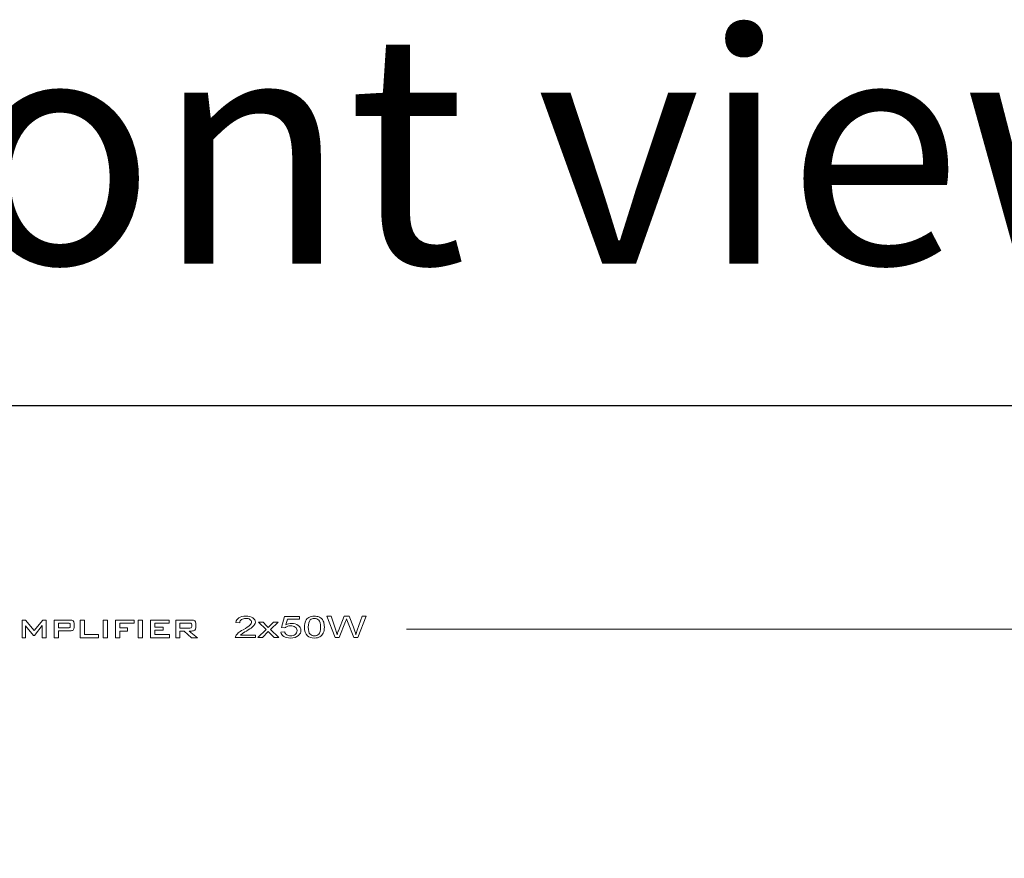
# Model space of a CAD drawing. Units: inches. Extents: x 3953 to 4309, y 801 to 1400.
# Drawn here: x 4067 to 4153, y 1328 to 1400 of the extents above; entities that cross this region are included whole.
import ezdxf

# ---------------------------------------------------------------- set-up
doc = ezdxf.new("R2010")
doc.units = ezdxf.units.IN
doc.header["$MEASUREMENT"] = 0
doc.styles.get("Standard").update_dxf_attribs({"font": 'txt.shx', "oblique": 10})

msp = doc.modelspace()

# ---------------------------------------------------------------- linework, layer by layer
msp.add_lwpolyline([(3993.862, 1366.899), (4263.862, 1366.899), (4263.862, 1276.899), (3993.862, 1276.899)], close=True)
at = {"lineweight": 13}
for points, knots in [([(4087.679, 1346.997), (4087.679, 1346.997), (4087.679, 1346.778), (4087.679, 1346.778), (4087.679, 1346.778), (4087.679, 1346.778), (4085.93, 1346.778), (4085.93, 1346.778), (4085.93, 1346.778), (4085.928, 1346.833), (4085.94, 1346.886), (4085.968, 1346.936), (4085.968, 1346.936), (4086.012, 1347.02), (4086.084, 1347.101), (4086.182, 1347.182), (4086.182, 1347.182), (4086.28, 1347.263), (4086.422, 1347.356), (4086.606, 1347.462), (4086.606, 1347.462), (4086.894, 1347.627), (4087.089, 1347.758), (4087.19, 1347.854), (4087.19, 1347.854), (4087.291, 1347.95), (4087.341, 1348.042), (4087.341, 1348.127), (4087.341, 1348.127), (4087.341, 1348.217), (4087.295, 1348.293), (4087.203, 1348.355), (4087.203, 1348.355), (4087.111, 1348.417), (4086.991, 1348.448), (4086.843, 1348.448), (4086.843, 1348.448), (4086.687, 1348.448), (4086.562, 1348.415), (4086.468, 1348.349), (4086.468, 1348.349), (4086.374, 1348.284), (4086.326, 1348.193), (4086.325, 1348.077), (4086.325, 1348.077), (4086.325, 1348.077), (4085.991, 1348.101), (4085.991, 1348.101), (4085.991, 1348.101), (4086.014, 1348.275), (4086.1, 1348.408), (4086.249, 1348.499), (4086.249, 1348.499), (4086.398, 1348.59), (4086.599, 1348.636), (4086.85, 1348.636), (4086.85, 1348.636), (4087.104, 1348.636), (4087.305, 1348.586), (4087.453, 1348.488), (4087.453, 1348.488), (4087.601, 1348.39), (4087.675, 1348.268), (4087.675, 1348.122), (4087.675, 1348.122), (4087.675, 1348.048), (4087.653, 1347.975), (4087.61, 1347.904), (4087.61, 1347.904), (4087.567, 1347.832), (4087.495, 1347.757), (4087.394, 1347.678), (4087.394, 1347.678), (4087.294, 1347.599), (4087.127, 1347.49), (4086.893, 1347.353), (4086.893, 1347.353), (4086.699, 1347.238), (4086.574, 1347.16), (4086.518, 1347.12), (4086.518, 1347.12), (4086.463, 1347.079), (4086.417, 1347.038), (4086.381, 1346.997), (4086.381, 1346.997), (4086.381, 1346.997), (4087.679, 1346.997), (4087.679, 1346.997)], [0, 0, 0, 0, 0.045455, 0.045455, 0.045455, 0.045455, 0.090909, 0.090909, 0.090909, 0.090909, 0.136364, 0.136364, 0.136364, 0.136364, 0.181818, 0.181818, 0.181818, 0.181818, 0.227273, 0.227273, 0.227273, 0.227273, 0.272727, 0.272727, 0.272727, 0.272727, 0.318182, 0.318182, 0.318182, 0.318182, 0.363636, 0.363636, 0.363636, 0.363636, 0.409091, 0.409091, 0.409091, 0.409091, 0.454545, 0.454545, 0.454545, 0.454545, 0.5, 0.5, 0.5, 0.5, 0.545455, 0.545455, 0.545455, 0.545455, 0.590909, 0.590909, 0.590909, 0.590909, 0.636364, 0.636364, 0.636364, 0.636364, 0.681818, 0.681818, 0.681818, 0.681818, 0.727273, 0.727273, 0.727273, 0.727273, 0.772727, 0.772727, 0.772727, 0.772727, 0.818182, 0.818182, 0.818182, 0.818182, 0.863636, 0.863636, 0.863636, 0.863636, 0.909091, 0.909091, 0.909091, 0.909091, 0.954545, 0.954545, 0.954545, 0.954545, 1, 1, 1, 1]), ([(4089.874, 1347.263), (4089.874, 1347.263), (4090.216, 1347.283), (4090.216, 1347.283), (4090.216, 1347.283), (4090.241, 1347.167), (4090.299, 1347.08), (4090.391, 1347.021), (4090.391, 1347.021), (4090.484, 1346.963), (4090.594, 1346.933), (4090.724, 1346.933), (4090.724, 1346.933), (4090.881, 1346.933), (4091.013, 1346.975), (4091.121, 1347.057), (4091.121, 1347.057), (4091.229, 1347.14), (4091.284, 1347.249), (4091.284, 1347.385), (4091.284, 1347.385), (4091.284, 1347.515), (4091.232, 1347.617), (4091.128, 1347.692), (4091.128, 1347.692), (4091.024, 1347.767), (4090.888, 1347.804), (4090.719, 1347.804), (4090.719, 1347.804), (4090.614, 1347.804), (4090.52, 1347.788), (4090.435, 1347.754), (4090.435, 1347.754), (4090.351, 1347.721), (4090.285, 1347.678), (4090.237, 1347.625), (4090.237, 1347.625), (4090.237, 1347.625), (4089.932, 1347.653), (4089.932, 1347.653), (4089.932, 1347.653), (4089.932, 1347.653), (4090.188, 1348.603), (4090.188, 1348.603), (4090.188, 1348.603), (4090.188, 1348.603), (4091.504, 1348.603), (4091.504, 1348.603), (4091.504, 1348.603), (4091.504, 1348.603), (4091.504, 1348.386), (4091.504, 1348.386), (4091.504, 1348.386), (4091.504, 1348.386), (4090.448, 1348.386), (4090.448, 1348.386), (4090.448, 1348.386), (4090.448, 1348.386), (4090.306, 1347.889), (4090.306, 1347.889), (4090.306, 1347.889), (4090.464, 1347.966), (4090.631, 1348.005), (4090.806, 1348.005), (4090.806, 1348.005), (4091.037, 1348.005), (4091.231, 1347.949), (4091.39, 1347.837), (4091.39, 1347.837), (4091.549, 1347.725), (4091.628, 1347.581), (4091.628, 1347.406), (4091.628, 1347.406), (4091.628, 1347.238), (4091.558, 1347.093), (4091.419, 1346.971), (4091.419, 1346.971), (4091.249, 1346.822), (4091.017, 1346.747), (4090.724, 1346.747), (4090.724, 1346.747), (4090.484, 1346.747), (4090.287, 1346.794), (4090.135, 1346.888), (4090.135, 1346.888), (4089.983, 1346.983), (4089.896, 1347.107), (4089.874, 1347.263)], [0, 0, 0, 0, 0.045455, 0.045455, 0.045455, 0.045455, 0.090909, 0.090909, 0.090909, 0.090909, 0.136364, 0.136364, 0.136364, 0.136364, 0.181818, 0.181818, 0.181818, 0.181818, 0.227273, 0.227273, 0.227273, 0.227273, 0.272727, 0.272727, 0.272727, 0.272727, 0.318182, 0.318182, 0.318182, 0.318182, 0.363636, 0.363636, 0.363636, 0.363636, 0.409091, 0.409091, 0.409091, 0.409091, 0.454545, 0.454545, 0.454545, 0.454545, 0.5, 0.5, 0.5, 0.5, 0.545455, 0.545455, 0.545455, 0.545455, 0.590909, 0.590909, 0.590909, 0.590909, 0.636364, 0.636364, 0.636364, 0.636364, 0.681818, 0.681818, 0.681818, 0.681818, 0.727273, 0.727273, 0.727273, 0.727273, 0.772727, 0.772727, 0.772727, 0.772727, 0.818182, 0.818182, 0.818182, 0.818182, 0.863636, 0.863636, 0.863636, 0.863636, 0.909091, 0.909091, 0.909091, 0.909091, 0.954545, 0.954545, 0.954545, 0.954545, 1, 1, 1, 1]), ([(4091.93, 1347.691), (4091.93, 1347.909), (4091.962, 1348.086), (4092.026, 1348.219), (4092.026, 1348.219), (4092.09, 1348.352), (4092.186, 1348.455), (4092.313, 1348.527), (4092.313, 1348.527), (4092.44, 1348.6), (4092.6, 1348.636), (4092.792, 1348.636), (4092.792, 1348.636), (4092.934, 1348.636), (4093.059, 1348.616), (4093.166, 1348.576), (4093.166, 1348.576), (4093.273, 1348.536), (4093.361, 1348.478), (4093.431, 1348.403), (4093.431, 1348.403), (4093.501, 1348.328), (4093.556, 1348.236), (4093.595, 1348.128), (4093.595, 1348.128), (4093.635, 1348.02), (4093.655, 1347.874), (4093.655, 1347.691), (4093.655, 1347.691), (4093.655, 1347.474), (4093.623, 1347.299), (4093.559, 1347.165), (4093.559, 1347.165), (4093.495, 1347.032), (4093.4, 1346.929), (4093.273, 1346.856), (4093.273, 1346.856), (4093.146, 1346.783), (4092.986, 1346.747), (4092.792, 1346.747), (4092.792, 1346.747), (4092.537, 1346.747), (4092.337, 1346.811), (4092.191, 1346.939), (4092.191, 1346.939), (4092.017, 1347.092), (4091.93, 1347.343), (4091.93, 1347.691)], [0, 0, 0, 0, 0.083333, 0.083333, 0.083333, 0.083333, 0.166667, 0.166667, 0.166667, 0.166667, 0.25, 0.25, 0.25, 0.25, 0.333333, 0.333333, 0.333333, 0.333333, 0.416667, 0.416667, 0.416667, 0.416667, 0.5, 0.5, 0.5, 0.5, 0.583333, 0.583333, 0.583333, 0.583333, 0.666667, 0.666667, 0.666667, 0.666667, 0.75, 0.75, 0.75, 0.75, 0.833333, 0.833333, 0.833333, 0.833333, 0.916667, 0.916667, 0.916667, 0.916667, 1, 1, 1, 1]), ([(4094.579, 1346.778), (4094.579, 1346.778), (4093.876, 1348.628), (4093.876, 1348.628), (4093.876, 1348.628), (4093.876, 1348.628), (4094.236, 1348.628), (4094.236, 1348.628), (4094.236, 1348.628), (4094.236, 1348.628), (4094.638, 1347.416), (4094.638, 1347.416), (4094.638, 1347.416), (4094.681, 1347.289), (4094.718, 1347.163), (4094.75, 1347.037), (4094.75, 1347.037), (4094.818, 1347.235), (4094.857, 1347.349), (4094.869, 1347.379), (4094.869, 1347.379), (4094.869, 1347.379), (4095.372, 1348.628), (4095.372, 1348.628), (4095.372, 1348.628), (4095.372, 1348.628), (4095.795, 1348.628), (4095.795, 1348.628), (4095.795, 1348.628), (4095.795, 1348.628), (4096.174, 1347.692), (4096.174, 1347.692), (4096.174, 1347.692), (4096.269, 1347.46), (4096.337, 1347.241), (4096.379, 1347.037), (4096.379, 1347.037), (4096.413, 1347.154), (4096.457, 1347.288), (4096.511, 1347.44), (4096.511, 1347.44), (4096.511, 1347.44), (4096.926, 1348.628), (4096.926, 1348.628), (4096.926, 1348.628), (4096.926, 1348.628), (4097.278, 1348.628), (4097.278, 1348.628), (4097.278, 1348.628), (4097.278, 1348.628), (4096.552, 1346.778), (4096.552, 1346.778), (4096.552, 1346.778), (4096.552, 1346.778), (4096.215, 1346.778), (4096.215, 1346.778), (4096.215, 1346.778), (4096.215, 1346.778), (4095.658, 1348.188), (4095.658, 1348.188), (4095.658, 1348.188), (4095.611, 1348.306), (4095.583, 1348.378), (4095.574, 1348.405), (4095.574, 1348.405), (4095.547, 1348.32), (4095.521, 1348.248), (4095.497, 1348.188), (4095.497, 1348.188), (4095.497, 1348.188), (4094.936, 1346.778), (4094.936, 1346.778), (4094.936, 1346.778), (4094.936, 1346.778), (4094.579, 1346.778), (4094.579, 1346.778)], [0, 0, 0, 0, 0.052632, 0.052632, 0.052632, 0.052632, 0.105263, 0.105263, 0.105263, 0.105263, 0.157895, 0.157895, 0.157895, 0.157895, 0.210526, 0.210526, 0.210526, 0.210526, 0.263158, 0.263158, 0.263158, 0.263158, 0.315789, 0.315789, 0.315789, 0.315789, 0.368421, 0.368421, 0.368421, 0.368421, 0.421053, 0.421053, 0.421053, 0.421053, 0.473684, 0.473684, 0.473684, 0.473684, 0.526316, 0.526316, 0.526316, 0.526316, 0.578947, 0.578947, 0.578947, 0.578947, 0.631579, 0.631579, 0.631579, 0.631579, 0.684211, 0.684211, 0.684211, 0.684211, 0.736842, 0.736842, 0.736842, 0.736842, 0.789474, 0.789474, 0.789474, 0.789474, 0.842105, 0.842105, 0.842105, 0.842105, 0.894737, 0.894737, 0.894737, 0.894737, 0.947368, 0.947368, 0.947368, 0.947368, 1, 1, 1, 1]), ([(4067.461, 1346.774), (4067.461, 1346.774), (4067.461, 1348.301), (4067.461, 1348.301), (4067.461, 1348.301), (4067.461, 1348.301), (4067.759, 1348.301), (4067.759, 1348.301), (4067.759, 1348.301), (4067.759, 1348.301), (4068.507, 1347.395), (4068.507, 1347.395), (4068.507, 1347.395), (4068.507, 1347.395), (4069.251, 1348.301), (4069.251, 1348.301), (4069.251, 1348.301), (4069.251, 1348.301), (4069.55, 1348.301), (4069.55, 1348.301), (4069.55, 1348.301), (4069.55, 1348.301), (4069.55, 1346.774), (4069.55, 1346.774), (4069.55, 1346.774), (4069.55, 1346.774), (4069.205, 1346.774), (4069.205, 1346.774), (4069.205, 1346.774), (4069.205, 1346.774), (4069.205, 1347.825), (4069.205, 1347.825), (4069.205, 1347.825), (4069.205, 1347.825), (4068.523, 1346.958), (4068.523, 1346.958), (4068.523, 1346.958), (4068.523, 1346.958), (4068.451, 1346.958), (4068.451, 1346.958), (4068.451, 1346.958), (4068.451, 1346.958), (4067.759, 1347.8), (4067.759, 1347.8), (4067.759, 1347.8), (4067.759, 1347.8), (4067.759, 1346.774), (4067.759, 1346.774), (4067.759, 1346.774), (4067.759, 1346.774), (4067.461, 1346.774), (4067.461, 1346.774)], [0, 0, 0, 0, 0.076923, 0.076923, 0.076923, 0.076923, 0.153846, 0.153846, 0.153846, 0.153846, 0.230769, 0.230769, 0.230769, 0.230769, 0.307692, 0.307692, 0.307692, 0.307692, 0.384615, 0.384615, 0.384615, 0.384615, 0.461538, 0.461538, 0.461538, 0.461538, 0.538462, 0.538462, 0.538462, 0.538462, 0.615385, 0.615385, 0.615385, 0.615385, 0.692308, 0.692308, 0.692308, 0.692308, 0.769231, 0.769231, 0.769231, 0.769231, 0.846154, 0.846154, 0.846154, 0.846154, 0.923077, 0.923077, 0.923077, 0.923077, 1, 1, 1, 1]), ([(4070.231, 1346.774), (4070.231, 1346.774), (4070.231, 1348.301), (4070.231, 1348.301), (4070.231, 1348.301), (4070.231, 1348.301), (4071.606, 1348.301), (4071.606, 1348.301), (4071.606, 1348.301), (4071.733, 1348.301), (4071.824, 1348.277), (4071.881, 1348.231), (4071.881, 1348.231), (4071.936, 1348.185), (4071.964, 1348.109), (4071.964, 1348.004), (4071.964, 1348.004), (4071.964, 1348.004), (4071.964, 1347.667), (4071.964, 1347.667), (4071.964, 1347.667), (4071.964, 1347.562), (4071.936, 1347.486), (4071.879, 1347.44), (4071.879, 1347.44), (4071.823, 1347.393), (4071.732, 1347.37), (4071.606, 1347.37), (4071.606, 1347.37), (4071.606, 1347.37), (4070.598, 1347.37), (4070.598, 1347.37), (4070.598, 1347.37), (4070.598, 1347.37), (4070.598, 1346.774), (4070.598, 1346.774), (4070.598, 1346.774), (4070.598, 1346.774), (4070.231, 1346.774), (4070.231, 1346.774)], [0, 0, 0, 0, 0.1, 0.1, 0.1, 0.1, 0.2, 0.2, 0.2, 0.2, 0.3, 0.3, 0.3, 0.3, 0.4, 0.4, 0.4, 0.4, 0.5, 0.5, 0.5, 0.5, 0.6, 0.6, 0.6, 0.6, 0.7, 0.7, 0.7, 0.7, 0.8, 0.8, 0.8, 0.8, 0.9, 0.9, 0.9, 0.9, 1, 1, 1, 1]), ([(4071.448, 1348.038), (4071.448, 1348.038), (4070.598, 1348.038), (4070.598, 1348.038), (4070.598, 1348.038), (4070.598, 1348.038), (4070.598, 1347.633), (4070.598, 1347.633), (4070.598, 1347.633), (4070.598, 1347.633), (4071.448, 1347.633), (4071.448, 1347.633), (4071.448, 1347.633), (4071.512, 1347.633), (4071.557, 1347.642), (4071.581, 1347.661), (4071.581, 1347.661), (4071.605, 1347.68), (4071.617, 1347.712), (4071.617, 1347.756), (4071.617, 1347.756), (4071.617, 1347.756), (4071.617, 1347.914), (4071.617, 1347.914), (4071.617, 1347.914), (4071.617, 1347.959), (4071.605, 1347.991), (4071.581, 1348.009), (4071.581, 1348.009), (4071.557, 1348.028), (4071.512, 1348.038), (4071.448, 1348.038)], [0, 0, 0, 0, 0.125, 0.125, 0.125, 0.125, 0.25, 0.25, 0.25, 0.25, 0.375, 0.375, 0.375, 0.375, 0.5, 0.5, 0.5, 0.5, 0.625, 0.625, 0.625, 0.625, 0.75, 0.75, 0.75, 0.75, 0.875, 0.875, 0.875, 0.875, 1, 1, 1, 1]), ([(4072.498, 1346.774), (4072.498, 1346.774), (4072.498, 1348.301), (4072.498, 1348.301), (4072.498, 1348.301), (4072.498, 1348.301), (4072.874, 1348.301), (4072.874, 1348.301), (4072.874, 1348.301), (4072.874, 1348.301), (4072.874, 1347.06), (4072.874, 1347.06), (4072.874, 1347.06), (4072.874, 1347.06), (4074.071, 1347.06), (4074.071, 1347.06), (4074.071, 1347.06), (4074.071, 1347.06), (4074.071, 1346.774), (4074.071, 1346.774), (4074.071, 1346.774), (4074.071, 1346.774), (4072.498, 1346.774), (4072.498, 1346.774)], [0, 0, 0, 0, 0.166667, 0.166667, 0.166667, 0.166667, 0.333333, 0.333333, 0.333333, 0.333333, 0.5, 0.5, 0.5, 0.5, 0.666667, 0.666667, 0.666667, 0.666667, 0.833333, 0.833333, 0.833333, 0.833333, 1, 1, 1, 1]), ([(4074.491, 1346.774), (4074.491, 1346.774), (4074.491, 1348.301), (4074.491, 1348.301), (4074.491, 1348.301), (4074.491, 1348.301), (4074.861, 1348.301), (4074.861, 1348.301), (4074.861, 1348.301), (4074.861, 1348.301), (4074.861, 1346.774), (4074.861, 1346.774), (4074.861, 1346.774), (4074.861, 1346.774), (4074.491, 1346.774), (4074.491, 1346.774)], [0, 0, 0, 0, 0.25, 0.25, 0.25, 0.25, 0.5, 0.5, 0.5, 0.5, 0.75, 0.75, 0.75, 0.75, 1, 1, 1, 1]), ([(4075.542, 1346.774), (4075.542, 1346.774), (4075.542, 1348.301), (4075.542, 1348.301), (4075.542, 1348.301), (4075.542, 1348.301), (4077.161, 1348.301), (4077.161, 1348.301), (4077.161, 1348.301), (4077.161, 1348.301), (4077.161, 1348.027), (4077.161, 1348.027), (4077.161, 1348.027), (4077.161, 1348.027), (4075.917, 1348.027), (4075.917, 1348.027), (4075.917, 1348.027), (4075.917, 1348.027), (4075.917, 1347.629), (4075.917, 1347.629), (4075.917, 1347.629), (4075.917, 1347.629), (4076.587, 1347.629), (4076.587, 1347.629), (4076.587, 1347.629), (4076.587, 1347.629), (4076.587, 1347.345), (4076.587, 1347.345), (4076.587, 1347.345), (4076.587, 1347.345), (4075.917, 1347.345), (4075.917, 1347.345), (4075.917, 1347.345), (4075.917, 1347.345), (4075.917, 1346.774), (4075.917, 1346.774), (4075.917, 1346.774), (4075.917, 1346.774), (4075.542, 1346.774), (4075.542, 1346.774)], [0, 0, 0, 0, 0.1, 0.1, 0.1, 0.1, 0.2, 0.2, 0.2, 0.2, 0.3, 0.3, 0.3, 0.3, 0.4, 0.4, 0.4, 0.4, 0.5, 0.5, 0.5, 0.5, 0.6, 0.6, 0.6, 0.6, 0.7, 0.7, 0.7, 0.7, 0.8, 0.8, 0.8, 0.8, 0.9, 0.9, 0.9, 0.9, 1, 1, 1, 1]), ([(4077.527, 1346.774), (4077.527, 1346.774), (4077.527, 1348.301), (4077.527, 1348.301), (4077.527, 1348.301), (4077.527, 1348.301), (4077.897, 1348.301), (4077.897, 1348.301), (4077.897, 1348.301), (4077.897, 1348.301), (4077.897, 1346.774), (4077.897, 1346.774), (4077.897, 1346.774), (4077.897, 1346.774), (4077.527, 1346.774), (4077.527, 1346.774)], [0, 0, 0, 0, 0.25, 0.25, 0.25, 0.25, 0.5, 0.5, 0.5, 0.5, 0.75, 0.75, 0.75, 0.75, 1, 1, 1, 1]), ([(4078.577, 1346.774), (4078.577, 1346.774), (4078.577, 1348.301), (4078.577, 1348.301), (4078.577, 1348.301), (4078.577, 1348.301), (4080.215, 1348.301), (4080.215, 1348.301), (4080.215, 1348.301), (4080.215, 1348.301), (4080.215, 1348.031), (4080.215, 1348.031), (4080.215, 1348.031), (4080.215, 1348.031), (4078.953, 1348.031), (4078.953, 1348.031), (4078.953, 1348.031), (4078.953, 1348.031), (4078.953, 1347.698), (4078.953, 1347.698), (4078.953, 1347.698), (4078.953, 1347.698), (4079.688, 1347.698), (4079.688, 1347.698), (4079.688, 1347.698), (4079.688, 1347.698), (4079.688, 1347.436), (4079.688, 1347.436), (4079.688, 1347.436), (4079.688, 1347.436), (4078.953, 1347.436), (4078.953, 1347.436), (4078.953, 1347.436), (4078.953, 1347.436), (4078.953, 1347.06), (4078.953, 1347.06), (4078.953, 1347.06), (4078.953, 1347.06), (4080.235, 1347.06), (4080.235, 1347.06), (4080.235, 1347.06), (4080.235, 1347.06), (4080.235, 1346.774), (4080.235, 1346.774), (4080.235, 1346.774), (4080.235, 1346.774), (4078.577, 1346.774), (4078.577, 1346.774)], [0, 0, 0, 0, 0.083333, 0.083333, 0.083333, 0.083333, 0.166667, 0.166667, 0.166667, 0.166667, 0.25, 0.25, 0.25, 0.25, 0.333333, 0.333333, 0.333333, 0.333333, 0.416667, 0.416667, 0.416667, 0.416667, 0.5, 0.5, 0.5, 0.5, 0.583333, 0.583333, 0.583333, 0.583333, 0.666667, 0.666667, 0.666667, 0.666667, 0.75, 0.75, 0.75, 0.75, 0.833333, 0.833333, 0.833333, 0.833333, 0.916667, 0.916667, 0.916667, 0.916667, 1, 1, 1, 1]), ([(4080.772, 1346.774), (4080.772, 1346.774), (4080.772, 1348.301), (4080.772, 1348.301), (4080.772, 1348.301), (4080.772, 1348.301), (4082.147, 1348.301), (4082.147, 1348.301), (4082.147, 1348.301), (4082.273, 1348.301), (4082.364, 1348.277), (4082.42, 1348.231), (4082.42, 1348.231), (4082.477, 1348.185), (4082.505, 1348.109), (4082.505, 1348.004), (4082.505, 1348.004), (4082.505, 1348.004), (4082.505, 1347.645), (4082.505, 1347.645), (4082.505, 1347.645), (4082.505, 1347.542), (4082.477, 1347.467), (4082.42, 1347.421), (4082.42, 1347.421), (4082.364, 1347.375), (4082.273, 1347.352), (4082.147, 1347.352), (4082.147, 1347.352), (4082.147, 1347.352), (4081.938, 1347.352), (4081.938, 1347.352), (4081.938, 1347.352), (4081.938, 1347.352), (4082.664, 1346.774), (4082.664, 1346.774), (4082.664, 1346.774), (4082.664, 1346.774), (4082.129, 1346.774), (4082.129, 1346.774), (4082.129, 1346.774), (4082.129, 1346.774), (4081.489, 1347.352), (4081.489, 1347.352), (4081.489, 1347.352), (4081.489, 1347.352), (4081.138, 1347.352), (4081.138, 1347.352), (4081.138, 1347.352), (4081.138, 1347.352), (4081.138, 1346.774), (4081.138, 1346.774), (4081.138, 1346.774), (4081.138, 1346.774), (4080.772, 1346.774), (4080.772, 1346.774)], [0, 0, 0, 0, 0.071429, 0.071429, 0.071429, 0.071429, 0.142857, 0.142857, 0.142857, 0.142857, 0.214286, 0.214286, 0.214286, 0.214286, 0.285714, 0.285714, 0.285714, 0.285714, 0.357143, 0.357143, 0.357143, 0.357143, 0.428571, 0.428571, 0.428571, 0.428571, 0.5, 0.5, 0.5, 0.5, 0.571429, 0.571429, 0.571429, 0.571429, 0.642857, 0.642857, 0.642857, 0.642857, 0.714286, 0.714286, 0.714286, 0.714286, 0.785714, 0.785714, 0.785714, 0.785714, 0.857143, 0.857143, 0.857143, 0.857143, 0.928571, 0.928571, 0.928571, 0.928571, 1, 1, 1, 1]), ([(4081.989, 1348.038), (4081.989, 1348.038), (4081.138, 1348.038), (4081.138, 1348.038), (4081.138, 1348.038), (4081.138, 1348.038), (4081.138, 1347.615), (4081.138, 1347.615), (4081.138, 1347.615), (4081.138, 1347.615), (4081.989, 1347.615), (4081.989, 1347.615), (4081.989, 1347.615), (4082.053, 1347.615), (4082.097, 1347.625), (4082.122, 1347.644), (4082.122, 1347.644), (4082.146, 1347.662), (4082.158, 1347.694), (4082.158, 1347.739), (4082.158, 1347.739), (4082.158, 1347.739), (4082.158, 1347.914), (4082.158, 1347.914), (4082.158, 1347.914), (4082.158, 1347.959), (4082.146, 1347.991), (4082.122, 1348.009), (4082.122, 1348.009), (4082.097, 1348.028), (4082.053, 1348.038), (4081.989, 1348.038)], [0, 0, 0, 0, 0.125, 0.125, 0.125, 0.125, 0.25, 0.25, 0.25, 0.25, 0.375, 0.375, 0.375, 0.375, 0.5, 0.5, 0.5, 0.5, 0.625, 0.625, 0.625, 0.625, 0.75, 0.75, 0.75, 0.75, 0.875, 0.875, 0.875, 0.875, 1, 1, 1, 1]), ([(4087.9, 1346.778), (4087.9, 1346.778), (4088.601, 1347.475), (4088.601, 1347.475), (4088.601, 1347.475), (4088.601, 1347.475), (4087.953, 1348.118), (4087.953, 1348.118), (4087.953, 1348.118), (4087.953, 1348.118), (4088.359, 1348.118), (4088.359, 1348.118), (4088.359, 1348.118), (4088.359, 1348.118), (4088.653, 1347.804), (4088.653, 1347.804), (4088.653, 1347.804), (4088.708, 1347.744), (4088.753, 1347.695), (4088.786, 1347.654), (4088.786, 1347.654), (4088.839, 1347.71), (4088.888, 1347.759), (4088.933, 1347.802), (4088.933, 1347.802), (4088.933, 1347.802), (4089.255, 1348.118), (4089.255, 1348.118), (4089.255, 1348.118), (4089.255, 1348.118), (4089.643, 1348.118), (4089.643, 1348.118), (4089.643, 1348.118), (4089.643, 1348.118), (4088.981, 1347.487), (4088.981, 1347.487), (4088.981, 1347.487), (4088.981, 1347.487), (4089.694, 1346.778), (4089.694, 1346.778), (4089.694, 1346.778), (4089.694, 1346.778), (4089.295, 1346.778), (4089.295, 1346.778), (4089.295, 1346.778), (4089.295, 1346.778), (4088.902, 1347.195), (4088.902, 1347.195), (4088.902, 1347.195), (4088.902, 1347.195), (4088.797, 1347.307), (4088.797, 1347.307), (4088.797, 1347.307), (4088.797, 1347.307), (4088.294, 1346.778), (4088.294, 1346.778), (4088.294, 1346.778), (4088.294, 1346.778), (4087.9, 1346.778), (4087.9, 1346.778)], [0, 0, 0, 0, 0.066667, 0.066667, 0.066667, 0.066667, 0.133333, 0.133333, 0.133333, 0.133333, 0.2, 0.2, 0.2, 0.2, 0.266667, 0.266667, 0.266667, 0.266667, 0.333333, 0.333333, 0.333333, 0.333333, 0.4, 0.4, 0.4, 0.4, 0.466667, 0.466667, 0.466667, 0.466667, 0.533333, 0.533333, 0.533333, 0.533333, 0.6, 0.6, 0.6, 0.6, 0.666667, 0.666667, 0.666667, 0.666667, 0.733333, 0.733333, 0.733333, 0.733333, 0.8, 0.8, 0.8, 0.8, 0.866667, 0.866667, 0.866667, 0.866667, 0.933333, 0.933333, 0.933333, 0.933333, 1, 1, 1, 1]), ([(4092.263, 1347.691), (4092.263, 1347.387), (4092.315, 1347.185), (4092.416, 1347.084), (4092.416, 1347.084), (4092.518, 1346.984), (4092.643, 1346.933), (4092.792, 1346.933), (4092.792, 1346.933), (4092.942, 1346.933), (4093.067, 1346.984), (4093.168, 1347.085), (4093.168, 1347.085), (4093.27, 1347.186), (4093.321, 1347.388), (4093.321, 1347.691), (4093.321, 1347.691), (4093.321, 1347.995), (4093.27, 1348.198), (4093.168, 1348.297), (4093.168, 1348.297), (4093.067, 1348.398), (4092.94, 1348.448), (4092.789, 1348.448), (4092.789, 1348.448), (4092.639, 1348.448), (4092.52, 1348.403), (4092.431, 1348.315), (4092.431, 1348.315), (4092.319, 1348.203), (4092.263, 1347.994), (4092.263, 1347.691)], [0, 0, 0, 0, 0.125, 0.125, 0.125, 0.125, 0.25, 0.25, 0.25, 0.25, 0.375, 0.375, 0.375, 0.375, 0.5, 0.5, 0.5, 0.5, 0.625, 0.625, 0.625, 0.625, 0.75, 0.75, 0.75, 0.75, 0.875, 0.875, 0.875, 0.875, 1, 1, 1, 1])]:
    msp.add_open_spline(points, degree=3, knots=knots, dxfattribs=at)
msp.add_open_spline([(4100.773, 1347.515), (4100.773, 1347.515), (4160.255, 1347.515), (4160.255, 1347.515)], degree=3, dxfattribs=at)

# ---------------------------------------------------------------- texts
at = {"insert": (4036.818, 1399.167), "char_height": 20, "width": 199.35423, "attachment_point": 1}
msp.add_mtext('Front view', dxfattribs=at)

doc.saveas('drawing.dxf')
